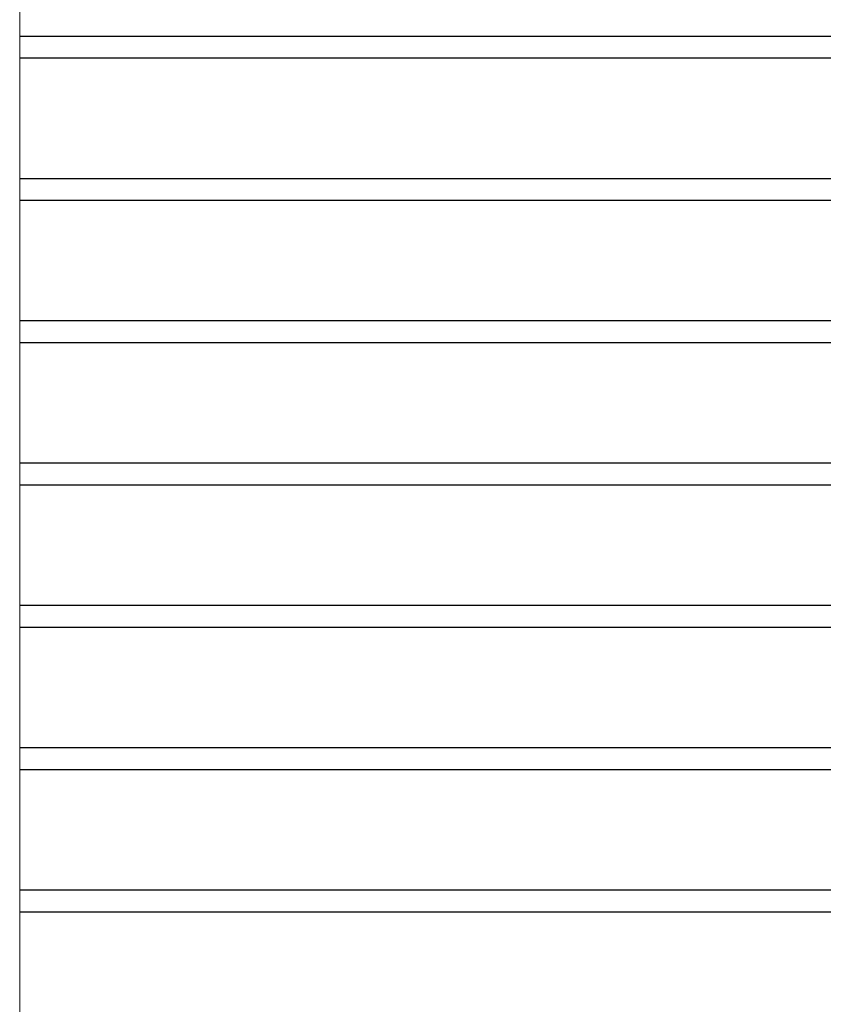
# Model space of a CAD drawing. Units: inches. Extents: x -286 to 1485, y -3140 to -1858.
# Drawn here: x 11 to 50, y -2207 to -2159 of the extents above; entities that cross this region are included whole.
import ezdxf

# ---------------------------------------------------------------- set-up
doc = ezdxf.new("R2010")
doc.units = ezdxf.units.IN
doc.header["$MEASUREMENT"] = 0

msp = doc.modelspace()

# ---------------------------------------------------------------- linework, layer by layer
at = {"color": 7, "linetype": 'Continuous', "lineweight": 0}
msp.add_line((10.652, -2242.308, -0.031), (10.652, -2075.441, -0.031), dxfattribs=at)
at = {"color": 7, "linetype": 'Continuous'}
for p, q in [((10.652, -2159.442, -0.281), (100.169, -2159.442, -0.281)), ((10.652, -2160.52, -0.281), (100.169, -2160.52, -0.281)), ((10.652, -2166.442, -0.281), (100.169, -2166.442, -0.281)), ((10.652, -2167.52, -0.281), (100.169, -2167.52, -0.281)), ((10.652, -2173.442, -0.281), (100.169, -2173.442, -0.281)), ((10.652, -2174.52, -0.281), (100.169, -2174.52, -0.281)), ((10.652, -2180.442, -0.281), (100.169, -2180.442, -0.281)), ((10.652, -2181.52, -0.281), (100.169, -2181.52, -0.281)), ((10.652, -2187.442, -0.281), (100.169, -2187.442, -0.281)), ((10.652, -2188.52, -0.281), (100.169, -2188.52, -0.281)), ((10.652, -2194.442, -0.281), (100.169, -2194.442, -0.281)), ((10.652, -2195.514, 0.664), (100.169, -2195.514, 0.664)), ((10.652, -2201.442, -0.281), (100.169, -2201.442, -0.281)), ((10.652, -2202.514, 0.664), (100.169, -2202.514, 0.664))]:
    msp.add_line(p, q, dxfattribs=at)

doc.saveas('drawing.dxf')
